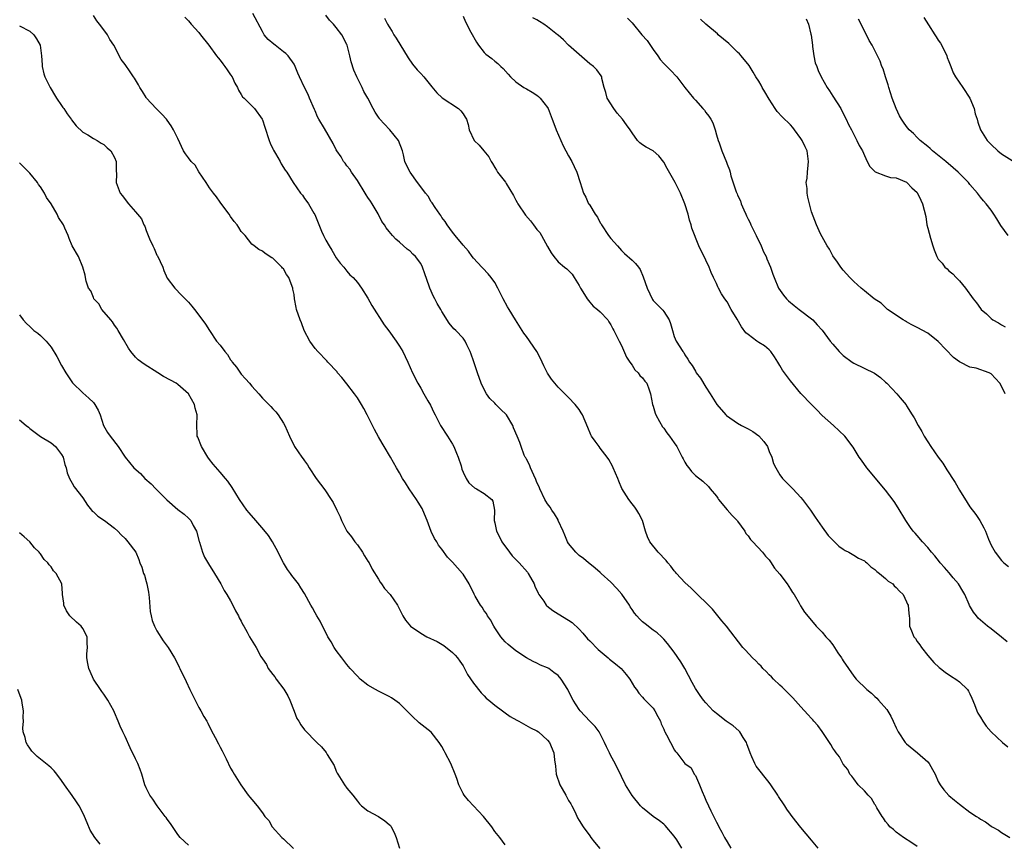
# Model space of a CAD drawing. Units: inches. Extents: x 2577000 to 2580000, y 1560000 to 1562081.
# Drawn here: x 2577453 to 2577640, y 1561786 to 1561942 of the extents above; entities that cross this region are included whole.
import ezdxf

# ---------------------------------------------------------------- set-up
doc = ezdxf.new("R2010")
doc.units = ezdxf.units.IN
doc.header["$MEASUREMENT"] = 0
doc.layers.add('LD25771560_10ft', color=122, linetype='Continuous')

msp = doc.modelspace()

# ---------------------------------------------------------------- linework, layer by layer
at = {"layer": 'LD25771560_10ft'}
for points, elevation in [([(2577578.44, 1561785), (2577577.46, 1561786.54), (2577577, 1561787.24), (2577575.26, 1561789.26), (2577575, 1561789.5), (2577574.18, 1561790.18), (2577572.98, 1561791), (2577571, 1561792.64), (2577570.64, 1561793), (2577569, 1561794.97), (2577567.79, 1561797), (2577567, 1561798.55), (2577566.8, 1561799), (2577566.2, 1561800.2), (2577565.83, 1561801), (2577565, 1561802.49), (2577564.74, 1561803), (2577564.19, 1561804.19), (2577563.77, 1561805), (2577563, 1561806.6), (2577562.76, 1561807), (2577562.02, 1561808.02), (2577561, 1561809.03), (2577559.17, 1561811), (2577559, 1561811.22), (2577557.85, 1561813), (2577557.54, 1561813.54), (2577556.83, 1561815), (2577555.61, 1561817), (2577555, 1561817.66), (2577554.22, 1561818.22), (2577553.22, 1561819), (2577553, 1561819.14), (2577551.65, 1561819.65), (2577551, 1561820.02), (2577550.3, 1561820.3), (2577549, 1561821.04), (2577547, 1561822.35), (2577545.55, 1561823.55), (2577545, 1561824.05), (2577544.55, 1561824.55), (2577544.19, 1561825), (2577543, 1561826.68), (2577542.81, 1561827), (2577542.19, 1561828.19), (2577541.63, 1561829), (2577541.42, 1561829.42), (2577541, 1561829.93), (2577540.6, 1561830.6), (2577540.32, 1561831), (2577539.32, 1561832.68), (2577539.09, 1561833.09), (2577538.16, 1561835), (2577537, 1561836.87), (2577536.9, 1561837), (2577535, 1561839.13), (2577534.08, 1561840.08), (2577533, 1561841.61), (2577532.38, 1561842.38), (2577532.02, 1561843), (2577531.61, 1561843.61), (2577530.96, 1561844.96), (2577530.23, 1561847), (2577529.42, 1561849), (2577529.28, 1561849.28), (2577528.52, 1561850.52), (2577528.21, 1561851), (2577526.79, 1561853), (2577526.14, 1561854.14), (2577525.54, 1561855), (2577525, 1561856.03), (2577524.42, 1561857), (2577523.3, 1561859), (2577522.1, 1561861), (2577521.67, 1561861.67), (2577521, 1561862.84), (2577520.23, 1561864.23), (2577519.87, 1561865), (2577518.88, 1561867), (2577518.24, 1561868.24), (2577517.8, 1561869), (2577517, 1561870.25), (2577516.47, 1561871), (2577515, 1561872.91), (2577514.08, 1561874.08), (2577513.25, 1561875), (2577513.15, 1561875.15), (2577511.41, 1561877), (2577511.23, 1561877.23), (2577509.51, 1561879), (2577509, 1561879.61), (2577507.97, 1561881), (2577506.94, 1561883), (2577506.42, 1561884.42), (2577506.15, 1561885), (2577505.49, 1561887), (2577505.38, 1561887.38), (2577505.11, 1561889), (2577505, 1561889.81), (2577504.8, 1561890.8), (2577504.78, 1561891), (2577504.67, 1561891.33), (2577504.02, 1561893), (2577503.58, 1561893.58), (2577503, 1561894.65), (2577502.81, 1561894.81), (2577502.67, 1561895), (2577501, 1561896.67), (2577500.78, 1561896.78), (2577499.55, 1561897.55), (2577499, 1561898.03), (2577498.36, 1561898.36), (2577497.45, 1561899), (2577497, 1561899.35), (2577495.77, 1561901), (2577495, 1561901.77), (2577494.52, 1561902.52), (2577494.25, 1561903), (2577493.66, 1561903.66), (2577493, 1561904.56), (2577492.74, 1561905), (2577491.13, 1561907.13), (2577491, 1561907.29), (2577490.32, 1561908.32), (2577489.75, 1561909), (2577489, 1561910), (2577488.39, 1561911), (2577487, 1561913.04), (2577486.29, 1561914.29), (2577485.52, 1561915), (2577485, 1561915.71), (2577484.47, 1561916.47), (2577484.06, 1561917), (2577483, 1561919.32), (2577482.2, 1561921), (2577481.73, 1561921.73), (2577481, 1561922.82), (2577480.86, 1561923), (2577479.94, 1561923.94), (2577478.89, 1561925), (2577477.08, 1561927), (2577477, 1561927.11), (2577476.28, 1561928.28), (2577475.79, 1561929), (2577475.53, 1561929.53), (2577474.77, 1561930.77), (2577474.6, 1561931), (2577473.98, 1561931.98), (2577473, 1561933.36), (2577472.29, 1561934.29), (2577470.87, 1561937), (2577470.1, 1561938.1), (2577469.65, 1561939), (2577469, 1561939.93), (2577468.17, 1561941), (2577467.65, 1561941.64), (2577467, 1561942.64)], 8110), ([(2577484.32, 1561942.32), (2577485, 1561941.64), (2577485.3, 1561941.3), (2577485.54, 1561941), (2577487, 1561939.4), (2577487.32, 1561939), (2577488.86, 1561937), (2577490.35, 1561935), (2577490.62, 1561934.62), (2577491, 1561934.17), (2577491.49, 1561933.49), (2577491.87, 1561933), (2577492.33, 1561932.33), (2577493, 1561931.43), (2577493.27, 1561931), (2577493.81, 1561929.81), (2577494.27, 1561929), (2577494.47, 1561928.47), (2577495, 1561927.7), (2577495.26, 1561927.26), (2577495.54, 1561927), (2577497, 1561925.54), (2577497.51, 1561925), (2577498.94, 1561923), (2577499, 1561922.87), (2577499.48, 1561921.48), (2577500.27, 1561919), (2577500.46, 1561918.46), (2577501, 1561917.39), (2577501.12, 1561917.12), (2577501.5, 1561916.5), (2577502.37, 1561915), (2577502.56, 1561914.56), (2577503.34, 1561913.34), (2577503.61, 1561913), (2577504.84, 1561911), (2577506.23, 1561909), (2577506.6, 1561908.6), (2577507, 1561908.01), (2577507.45, 1561907.45), (2577507.75, 1561907), (2577508.78, 1561905.22), (2577508.95, 1561904.95), (2577510.22, 1561901.78), (2577510.56, 1561901), (2577510.72, 1561900.72), (2577511, 1561900.11), (2577511.65, 1561899), (2577512.18, 1561898.18), (2577513, 1561896.77), (2577513.75, 1561895.75), (2577514.43, 1561895), (2577515, 1561894.23), (2577515.55, 1561893.55), (2577516.21, 1561893), (2577517, 1561892.06), (2577517.77, 1561891), (2577519, 1561889.11), (2577519.73, 1561887.73), (2577522.07, 1561884.07), (2577522.94, 1561882.94), (2577524.37, 1561881), (2577525, 1561880.04), (2577525.6, 1561879), (2577526.07, 1561878.07), (2577526.57, 1561877), (2577527.44, 1561875), (2577528.43, 1561873), (2577529, 1561872.06), (2577529.58, 1561871), (2577530.33, 1561869.67), (2577530.83, 1561868.83), (2577531.49, 1561867.49), (2577531.7, 1561867), (2577532.76, 1561865), (2577534.06, 1561863), (2577535, 1561861.5), (2577535.29, 1561861), (2577535.78, 1561859.78), (2577536.11, 1561859), (2577536.63, 1561857.37), (2577536.77, 1561856.77), (2577537, 1561856.17), (2577537.57, 1561855), (2577538.12, 1561854.12), (2577539.18, 1561853.18), (2577539.57, 1561853), (2577541, 1561852.16), (2577542.44, 1561851), (2577542.66, 1561850.66), (2577542.95, 1561848.95), (2577542.89, 1561847), (2577543, 1561846.58), (2577543.32, 1561845), (2577543.91, 1561843.91), (2577544.35, 1561843), (2577545.79, 1561841), (2577546.33, 1561840.33), (2577547.61, 1561839), (2577549.21, 1561837.21), (2577549.34, 1561837), (2577549.75, 1561836.25), (2577550.46, 1561835), (2577550.6, 1561834.6), (2577551.23, 1561833.23), (2577551.37, 1561833), (2577552.28, 1561831.72), (2577552.76, 1561831), (2577552.87, 1561830.87), (2577553.98, 1561829.98), (2577555, 1561829.33), (2577557, 1561828.15), (2577557.69, 1561827.69), (2577559, 1561826.44), (2577559.7, 1561825.7), (2577560.6, 1561824.6), (2577561, 1561824.21), (2577562.59, 1561822.59), (2577563, 1561822.26), (2577564.51, 1561821), (2577564.77, 1561820.77), (2577565.88, 1561819.88), (2577566.92, 1561819), (2577567.88, 1561817.88), (2577568.56, 1561817), (2577569.48, 1561815.48), (2577569.84, 1561815), (2577570.3, 1561814.3), (2577571, 1561813.55), (2577571.25, 1561813.25), (2577571.51, 1561813), (2577573, 1561811.47), (2577573.34, 1561811), (2577573.89, 1561809.89), (2577574.39, 1561809), (2577574.54, 1561808.54), (2577575, 1561807.52), (2577575.13, 1561807.13), (2577575.23, 1561807), (2577575.55, 1561806.45), (2577576.26, 1561805), (2577576.53, 1561804.53), (2577577, 1561803.59), (2577577.26, 1561803.26), (2577577.49, 1561803), (2577578.98, 1561801), (2577580.18, 1561800.18), (2577580.8, 1561799), (2577581, 1561798.73), (2577581.8, 1561797), (2577582.27, 1561795.73), (2577582.72, 1561794.72), (2577583, 1561794.04), (2577583.48, 1561793), (2577583.94, 1561792.06), (2577584.65, 1561790.65), (2577585, 1561789.88), (2577585.32, 1561789.32), (2577585.46, 1561789), (2577586.03, 1561788.03), (2577586.52, 1561787), (2577587, 1561786.18), (2577587.74, 1561785)], 8100), ([(2577604.26, 1561785), (2577603, 1561786.51), (2577601, 1561788.86), (2577599.35, 1561791), (2577599, 1561791.4), (2577598.34, 1561792.34), (2577597.95, 1561793), (2577597.54, 1561793.54), (2577597, 1561794.35), (2577596.76, 1561794.76), (2577596.64, 1561795), (2577595.31, 1561797), (2577595, 1561797.38), (2577592.53, 1561800.53), (2577592.29, 1561801), (2577591.72, 1561802.28), (2577591.37, 1561803), (2577590.76, 1561804.76), (2577590.67, 1561805), (2577590.04, 1561805.96), (2577589.42, 1561807), (2577589.22, 1561807.22), (2577588.13, 1561808.13), (2577586.85, 1561809), (2577585, 1561810.46), (2577584.71, 1561810.71), (2577584.36, 1561811), (2577583, 1561812.49), (2577582.56, 1561813), (2577581.91, 1561813.91), (2577581, 1561815.21), (2577580.37, 1561816.37), (2577579.02, 1561819), (2577578.27, 1561820.27), (2577577, 1561822.11), (2577575.72, 1561823.72), (2577575, 1561824.58), (2577574.57, 1561825), (2577573.74, 1561825.74), (2577573, 1561826.28), (2577571.47, 1561827.47), (2577571, 1561827.83), (2577570.41, 1561828.41), (2577569.89, 1561829), (2577569.5, 1561829.5), (2577569, 1561830.17), (2577568.68, 1561830.68), (2577568.5, 1561831), (2577567.1, 1561833.1), (2577566.15, 1561834.15), (2577565, 1561835.34), (2577563.17, 1561837), (2577563, 1561837.18), (2577562, 1561838), (2577561, 1561838.84), (2577560.79, 1561839), (2577559.8, 1561839.8), (2577559, 1561840.4), (2577558.69, 1561840.69), (2577558.35, 1561841), (2577557, 1561842.66), (2577556.8, 1561843), (2577556.26, 1561844.26), (2577555.99, 1561845), (2577555.05, 1561847.05), (2577555, 1561847.12), (2577554.31, 1561848.31), (2577553.84, 1561849), (2577553.52, 1561849.52), (2577553, 1561850.16), (2577552.66, 1561850.66), (2577552.47, 1561851), (2577551.53, 1561853), (2577551.4, 1561853.4), (2577551, 1561854.21), (2577550.8, 1561854.8), (2577550.38, 1561855.62), (2577549.78, 1561857), (2577549.59, 1561857.59), (2577549, 1561858.63), (2577548.89, 1561858.89), (2577548.8, 1561859), (2577548.6, 1561859.4), (2577547.99, 1561861), (2577547.77, 1561861.77), (2577547.28, 1561863), (2577546.59, 1561864.59), (2577546.44, 1561865), (2577545.21, 1561867), (2577544.12, 1561868.12), (2577543.23, 1561869), (2577543, 1561869.21), (2577542.11, 1561870.11), (2577541.47, 1561871), (2577541, 1561871.85), (2577540.43, 1561873), (2577539.72, 1561875), (2577539, 1561877.26), (2577538.54, 1561878.54), (2577538.34, 1561879), (2577537.7, 1561880.3), (2577537.38, 1561881), (2577537, 1561881.53), (2577535.63, 1561883), (2577535.29, 1561883.29), (2577534.37, 1561884.37), (2577533, 1561886.62), (2577532.81, 1561887), (2577532.12, 1561888.12), (2577531.68, 1561889), (2577531.42, 1561889.42), (2577530.72, 1561891), (2577530.6, 1561891.4), (2577529.75, 1561893.75), (2577529.35, 1561895), (2577529, 1561895.68), (2577527.99, 1561897), (2577527.48, 1561897.48), (2577527, 1561898.03), (2577526.42, 1561898.42), (2577525, 1561899.72), (2577524.29, 1561900.29), (2577523.63, 1561901), (2577523, 1561901.73), (2577522.45, 1561902.45), (2577522.13, 1561903), (2577521.63, 1561903.63), (2577520.91, 1561905.09), (2577519.81, 1561907), (2577519.47, 1561907.47), (2577519, 1561908.19), (2577518.67, 1561908.67), (2577518.49, 1561909), (2577517, 1561911.4), (2577515.86, 1561913), (2577515.56, 1561913.56), (2577515, 1561914.19), (2577514.67, 1561914.67), (2577514.38, 1561915), (2577513.9, 1561915.9), (2577513.1, 1561917), (2577513, 1561917.18), (2577512.4, 1561918.4), (2577510.76, 1561921.24), (2577509.7, 1561923), (2577509.46, 1561923.46), (2577509, 1561924.56), (2577508.85, 1561924.85), (2577507.91, 1561927), (2577507.65, 1561927.65), (2577507, 1561929.01), (2577506.02, 1561931), (2577505.71, 1561931.71), (2577505.24, 1561933), (2577505, 1561933.4), (2577503.9, 1561935), (2577503.42, 1561935.42), (2577503, 1561935.74), (2577501.43, 1561937), (2577501.18, 1561937.18), (2577500.08, 1561938.08), (2577499.37, 1561939), (2577499, 1561939.58), (2577497.21, 1561943)], 8090), ([(2577623, 1561785.27), (2577622, 1561786), (2577620.4, 1561787), (2577619, 1561788.02), (2577618.49, 1561788.49), (2577617.85, 1561789), (2577617.48, 1561789.48), (2577617, 1561790.03), (2577616.63, 1561790.63), (2577616.36, 1561791), (2577615.36, 1561792.64), (2577615.11, 1561793.11), (2577615, 1561793.23), (2577614.36, 1561794.36), (2577613.7, 1561795), (2577613, 1561795.81), (2577611.84, 1561797), (2577611, 1561798.1), (2577610.64, 1561798.64), (2577610.24, 1561799), (2577609.86, 1561799.86), (2577609, 1561800.89), (2577608.92, 1561801), (2577608.27, 1561802.27), (2577607.69, 1561803), (2577607.41, 1561803.41), (2577607, 1561803.9), (2577606.63, 1561804.63), (2577606.42, 1561805), (2577605.04, 1561807.04), (2577604.21, 1561808.21), (2577603.46, 1561809), (2577603.26, 1561809.26), (2577603, 1561809.51), (2577602.31, 1561810.31), (2577601, 1561811.74), (2577599.47, 1561813.47), (2577597.46, 1561815.46), (2577597, 1561815.86), (2577595.78, 1561817), (2577595.4, 1561817.4), (2577595, 1561817.77), (2577594.41, 1561818.41), (2577593.8, 1561819), (2577593.43, 1561819.43), (2577593, 1561819.83), (2577592.44, 1561820.44), (2577591.82, 1561821), (2577590.49, 1561822.49), (2577590, 1561823), (2577586.9, 1561827), (2577586.04, 1561828.04), (2577585.28, 1561829), (2577584.22, 1561830.22), (2577583.51, 1561831), (2577581.22, 1561833.22), (2577581, 1561833.38), (2577580.2, 1561834.2), (2577579, 1561835.29), (2577577.43, 1561837), (2577577.25, 1561837.25), (2577577, 1561837.52), (2577576.36, 1561838.36), (2577575.76, 1561839), (2577575.47, 1561839.47), (2577573.95, 1561841), (2577572.35, 1561843), (2577571.92, 1561843.92), (2577571.57, 1561845), (2577570.97, 1561847), (2577570.32, 1561848.32), (2577569.92, 1561849), (2577569.53, 1561849.53), (2577569, 1561850.2), (2577568.39, 1561851), (2577567.09, 1561853.09), (2577566.49, 1561854.49), (2577566.32, 1561855), (2577565.46, 1561857), (2577565.31, 1561857.31), (2577564.59, 1561858.59), (2577564.31, 1561859), (2577563, 1561860.72), (2577562.76, 1561861), (2577562.01, 1561862.01), (2577561.34, 1561863), (2577561.22, 1561863.22), (2577560.61, 1561864.61), (2577559.63, 1561867), (2577559.4, 1561867.4), (2577559, 1561868.01), (2577558.23, 1561869), (2577557, 1561870.28), (2577556.26, 1561871), (2577555, 1561872.29), (2577554.37, 1561873), (2577553.78, 1561873.78), (2577553, 1561874.89), (2577552.3, 1561876.3), (2577551.69, 1561877.69), (2577550.99, 1561878.99), (2577549, 1561881.88), (2577548.52, 1561882.52), (2577546.92, 1561885), (2577545.71, 1561887), (2577545.45, 1561887.45), (2577544.61, 1561889), (2577543.61, 1561891), (2577543, 1561892.08), (2577542.35, 1561893), (2577541.75, 1561893.75), (2577540.78, 1561894.78), (2577540.55, 1561895), (2577539, 1561896.7), (2577538.75, 1561897), (2577538.01, 1561898.01), (2577537, 1561899.16), (2577535.53, 1561901), (2577535, 1561901.63), (2577533.98, 1561903), (2577533.63, 1561903.63), (2577533, 1561904.37), (2577532.77, 1561904.77), (2577532.58, 1561905), (2577531.72, 1561906.28), (2577531.18, 1561907.18), (2577531, 1561907.38), (2577530.4, 1561908.4), (2577529.9, 1561909), (2577529, 1561910.17), (2577528.4, 1561911), (2577526.98, 1561913), (2577526.31, 1561914.31), (2577526.01, 1561915), (2577525.76, 1561916.24), (2577525.56, 1561917), (2577524.78, 1561919), (2577523.16, 1561921), (2577522.1, 1561922.1), (2577521.28, 1561923), (2577521.16, 1561923.16), (2577521, 1561923.42), (2577520.34, 1561924.34), (2577519.96, 1561925), (2577518.98, 1561927), (2577518.22, 1561928.22), (2577517.88, 1561929), (2577516.87, 1561931), (2577516.3, 1561932.3), (2577515.84, 1561933.84), (2577515.57, 1561935), (2577515.06, 1561937), (2577515, 1561937.15), (2577514.07, 1561939), (2577513, 1561940.39), (2577512.48, 1561941), (2577511.74, 1561941.74), (2577511, 1561942.71)], 8080), ([(2577522.16, 1561942.16), (2577522.7, 1561941), (2577523, 1561940.47), (2577523.58, 1561939.58), (2577523.93, 1561939), (2577524.35, 1561938.35), (2577526.6, 1561934.6), (2577527.43, 1561933.43), (2577528.35, 1561932.35), (2577529, 1561931.63), (2577529.6, 1561931), (2577531.11, 1561929.11), (2577532.02, 1561928.02), (2577533.07, 1561927.07), (2577536.14, 1561925), (2577536.57, 1561924.57), (2577537, 1561924.03), (2577537.41, 1561923.41), (2577537.66, 1561923), (2577537.97, 1561921.97), (2577538.17, 1561921), (2577539.1, 1561919), (2577540.07, 1561918.07), (2577540.92, 1561917), (2577541.88, 1561915.88), (2577542.32, 1561915), (2577542.6, 1561914.6), (2577543, 1561913.89), (2577543.37, 1561913.37), (2577543.55, 1561913), (2577545.05, 1561911.05), (2577545.15, 1561910.85), (2577546.55, 1561908.55), (2577547, 1561907.67), (2577547.26, 1561907.26), (2577547.37, 1561907), (2577548.82, 1561904.82), (2577549.78, 1561903.78), (2577550.37, 1561903), (2577551, 1561902.1), (2577551.52, 1561901.52), (2577551.89, 1561901), (2577553, 1561898.92), (2577553.71, 1561897.71), (2577554.22, 1561897), (2577555, 1561895.99), (2577556.22, 1561895), (2577556.67, 1561894.67), (2577557, 1561894.37), (2577557.65, 1561893.65), (2577558.08, 1561893), (2577559, 1561891.51), (2577559.24, 1561891), (2577559.7, 1561890.3), (2577560.48, 1561889), (2577561, 1561888.37), (2577561.64, 1561887.63), (2577562.49, 1561887), (2577563, 1561886.52), (2577564.42, 1561885), (2577564.64, 1561884.64), (2577565, 1561884.08), (2577565.34, 1561883.34), (2577565.55, 1561883), (2577566.15, 1561881.85), (2577566.55, 1561881), (2577567, 1561880.17), (2577567.96, 1561877.96), (2577568.61, 1561877), (2577569, 1561876.46), (2577569.55, 1561875.55), (2577570.17, 1561875), (2577570.5, 1561874.5), (2577571, 1561874.04), (2577571.42, 1561873.42), (2577571.78, 1561873), (2577572.23, 1561871.77), (2577572.53, 1561871), (2577572.89, 1561869), (2577573, 1561868.67), (2577573.36, 1561867.36), (2577573.5, 1561867), (2577574.22, 1561865.78), (2577574.77, 1561864.77), (2577575, 1561864.48), (2577575.62, 1561863.62), (2577576.12, 1561863), (2577577, 1561861.71), (2577577.46, 1561861), (2577578.53, 1561859), (2577578.67, 1561858.67), (2577579, 1561858.09), (2577579.41, 1561857.41), (2577579.78, 1561857), (2577580.29, 1561856.29), (2577581, 1561855.54), (2577582.44, 1561854.44), (2577583.47, 1561853.47), (2577583.81, 1561853), (2577585, 1561851.6), (2577585.23, 1561851.23), (2577585.41, 1561851), (2577587.04, 1561849.04), (2577587.96, 1561847.96), (2577588.92, 1561847), (2577589, 1561846.9), (2577590.34, 1561845), (2577590.58, 1561844.58), (2577591, 1561844.11), (2577591.42, 1561843.42), (2577591.86, 1561843), (2577593.72, 1561841), (2577594.29, 1561840.29), (2577595, 1561839.59), (2577595.22, 1561839.22), (2577596.01, 1561838.01), (2577597, 1561836.88), (2577598.38, 1561835), (2577599, 1561834.03), (2577599.38, 1561833.38), (2577599.68, 1561833), (2577600.66, 1561831.34), (2577600.89, 1561830.89), (2577601.67, 1561829.67), (2577603, 1561828.08), (2577603.87, 1561827), (2577605, 1561825.86), (2577605.72, 1561825), (2577606.33, 1561824.33), (2577607, 1561823.5), (2577607.36, 1561823), (2577607.99, 1561821.99), (2577608.66, 1561821), (2577608.78, 1561820.78), (2577609, 1561820.43), (2577609.97, 1561819), (2577611, 1561817.56), (2577611.46, 1561817), (2577613.44, 1561815), (2577614.33, 1561814.33), (2577615, 1561813.68), (2577615.37, 1561813.37), (2577615.68, 1561813), (2577617.23, 1561811.23), (2577618, 1561810), (2577618.48, 1561809), (2577619, 1561807.78), (2577619.4, 1561807), (2577620.73, 1561805), (2577621, 1561804.73), (2577623.04, 1561803.04), (2577625, 1561801.3), (2577625.28, 1561801), (2577625.89, 1561799.89), (2577626.42, 1561799), (2577627, 1561797.63), (2577627.35, 1561797), (2577628.02, 1561796.02), (2577628.97, 1561794.97), (2577630.08, 1561794.08), (2577631, 1561793.28), (2577633, 1561791.82), (2577634.22, 1561791), (2577634.7, 1561790.7), (2577635, 1561790.46), (2577635.94, 1561789.94), (2577637, 1561789.13), (2577637.21, 1561789), (2577638.38, 1561788.38), (2577639, 1561787.95), (2577640.54, 1561787)], 8070), ([(2577537, 1561942.51), (2577537.45, 1561941.45), (2577538.5, 1561939.5), (2577539.57, 1561937.57), (2577539.96, 1561937), (2577541, 1561935.64), (2577541.33, 1561935.33), (2577542.48, 1561934.48), (2577543, 1561934.01), (2577543.57, 1561933.57), (2577544.17, 1561933), (2577544.63, 1561932.63), (2577545.52, 1561931.52), (2577545.98, 1561931), (2577547, 1561930.06), (2577548.53, 1561929), (2577549, 1561928.73), (2577550.12, 1561928.12), (2577551, 1561927.55), (2577551.3, 1561927.3), (2577551.62, 1561927), (2577553, 1561925.2), (2577553.11, 1561925), (2577553.88, 1561923), (2577554.17, 1561922.17), (2577554.62, 1561921), (2577555.5, 1561919), (2577555.99, 1561917.99), (2577557, 1561916.04), (2577557.61, 1561915), (2577558.02, 1561914.02), (2577558.55, 1561913), (2577559.21, 1561911), (2577559.84, 1561909), (2577560.27, 1561908.27), (2577560.78, 1561907), (2577560.89, 1561906.89), (2577561, 1561906.7), (2577562.04, 1561905), (2577562.46, 1561904.46), (2577563, 1561903.39), (2577563.16, 1561903.17), (2577563.24, 1561903), (2577564.56, 1561901), (2577565, 1561900.41), (2577566.23, 1561899), (2577567, 1561898.15), (2577567.59, 1561897.59), (2577569, 1561896.32), (2577569.68, 1561895.68), (2577570.2, 1561895), (2577570.54, 1561894.54), (2577571.14, 1561893.14), (2577571.85, 1561891), (2577572.87, 1561888.87), (2577573, 1561888.7), (2577574.84, 1561886.84), (2577575, 1561886.61), (2577576.06, 1561885), (2577576.3, 1561884.3), (2577576.69, 1561883), (2577577, 1561881.88), (2577577.37, 1561881), (2577578.62, 1561879), (2577578.81, 1561878.81), (2577579, 1561878.41), (2577579.59, 1561877.59), (2577579.88, 1561877), (2577580.39, 1561876.39), (2577581, 1561875.27), (2577581.18, 1561875), (2577581.97, 1561873.97), (2577583, 1561872.25), (2577583.78, 1561871), (2577585.07, 1561869), (2577586.77, 1561867), (2577586.89, 1561866.89), (2577589, 1561865.47), (2577589.74, 1561865), (2577591, 1561864.37), (2577591.87, 1561863.87), (2577593.02, 1561863.02), (2577593.99, 1561861.99), (2577594.63, 1561861), (2577595, 1561860.1), (2577595.5, 1561859), (2577595.82, 1561857.82), (2577596.23, 1561857), (2577597, 1561855.66), (2577597.52, 1561855), (2577598.24, 1561854.24), (2577599.48, 1561853), (2577601, 1561851.36), (2577601.3, 1561851), (2577602.79, 1561849), (2577603.66, 1561847.66), (2577604.14, 1561847), (2577605, 1561845.77), (2577606.16, 1561844.16), (2577607, 1561843.31), (2577607.14, 1561843.14), (2577607.32, 1561843), (2577608.16, 1561842.16), (2577609, 1561841.61), (2577609.35, 1561841.35), (2577610.09, 1561841), (2577611, 1561840.48), (2577611.91, 1561839.91), (2577613, 1561839.39), (2577613.19, 1561839.19), (2577613.45, 1561839), (2577614.22, 1561838.22), (2577615, 1561837.77), (2577615.35, 1561837.35), (2577615.86, 1561837), (2577617, 1561836.04), (2577617.53, 1561835.53), (2577618.38, 1561835), (2577618.65, 1561834.65), (2577619, 1561834.36), (2577619.63, 1561833.63), (2577620.34, 1561833), (2577621, 1561831.65), (2577621.19, 1561831.19), (2577621.29, 1561831), (2577621.4, 1561829.4), (2577621.47, 1561829), (2577621.53, 1561828.47), (2577621.57, 1561827), (2577621.9, 1561826.1), (2577622.34, 1561825), (2577622.66, 1561824.66), (2577623, 1561824.11), (2577623.5, 1561823.5), (2577623.79, 1561823), (2577625, 1561821.45), (2577626.14, 1561820.14), (2577627.16, 1561819.16), (2577627.41, 1561819), (2577628.29, 1561818.29), (2577629.49, 1561817.49), (2577630.32, 1561817), (2577631, 1561816.47), (2577632.5, 1561815), (2577632.7, 1561814.7), (2577633, 1561814.17), (2577633.36, 1561813.36), (2577633.85, 1561812.15), (2577634.28, 1561811), (2577634.51, 1561810.51), (2577635, 1561809.76), (2577635.43, 1561809), (2577636.05, 1561808.05), (2577637.01, 1561807.01), (2577639.13, 1561805), (2577640.16, 1561804.16)], 8060), ([(2577640.05, 1561824.05), (2577638.95, 1561824.95), (2577637, 1561826.49), (2577636.3, 1561827), (2577634.54, 1561828.54), (2577634.21, 1561829), (2577633.66, 1561829.66), (2577632.94, 1561830.94), (2577632.86, 1561831.14), (2577632, 1561833), (2577631.65, 1561833.65), (2577630.82, 1561835), (2577629.81, 1561836.19), (2577629.08, 1561837.08), (2577628.15, 1561838.15), (2577627.34, 1561839), (2577627.21, 1561839.21), (2577626.33, 1561840.33), (2577625.73, 1561841), (2577625, 1561841.93), (2577624, 1561843), (2577623, 1561844.18), (2577622.59, 1561844.59), (2577622.24, 1561845), (2577621.71, 1561845.71), (2577620.86, 1561847), (2577619.41, 1561849.41), (2577618.62, 1561850.62), (2577617, 1561852.77), (2577613.44, 1561857), (2577612.44, 1561858.44), (2577612.02, 1561859), (2577610.9, 1561860.9), (2577609.33, 1561863), (2577607.15, 1561865), (2577605, 1561866.93), (2577604, 1561868), (2577603, 1561869), (2577601, 1561871.06), (2577599, 1561873.44), (2577597.51, 1561875.51), (2577597, 1561876.39), (2577596.61, 1561877), (2577596.01, 1561878.01), (2577595.3, 1561879), (2577595, 1561879.34), (2577594.09, 1561880.09), (2577593, 1561880.75), (2577592.63, 1561881), (2577591, 1561882.22), (2577590.58, 1561882.58), (2577589.72, 1561883.72), (2577588.89, 1561885.11), (2577587.79, 1561887), (2577587, 1561888.41), (2577586.56, 1561889), (2577585.93, 1561889.93), (2577585.39, 1561891), (2577585.24, 1561891.24), (2577585, 1561891.9), (2577584.46, 1561893), (2577583.99, 1561894), (2577583.6, 1561895), (2577583, 1561896.32), (2577582.66, 1561897), (2577582.07, 1561898.07), (2577581.67, 1561899), (2577580.35, 1561902.35), (2577580.21, 1561903), (2577579.91, 1561903.91), (2577579.62, 1561905), (2577578.99, 1561907), (2577578.2, 1561909), (2577577.2, 1561911), (2577575.65, 1561913.65), (2577575, 1561914.89), (2577574.05, 1561916.05), (2577573, 1561916.99), (2577571.68, 1561917.68), (2577571, 1561918.17), (2577570.5, 1561918.5), (2577570.05, 1561919), (2577569, 1561920.43), (2577568.65, 1561921), (2577567.95, 1561921.95), (2577567.23, 1561923), (2577566.16, 1561924.16), (2577565.56, 1561925), (2577564.32, 1561927), (2577564.04, 1561928.04), (2577563.73, 1561929), (2577563.31, 1561930.69), (2577563.27, 1561931), (2577563.19, 1561931.19), (2577562.33, 1561932.33), (2577561.7, 1561933), (2577561, 1561933.51), (2577559, 1561935.23), (2577557, 1561937.05), (2577556.02, 1561938.02), (2577555, 1561938.91), (2577554.92, 1561939), (2577553, 1561940.49), (2577552.29, 1561941), (2577551.51, 1561941.51), (2577551, 1561941.8), (2577550.21, 1561942.21)], 8050), ([(2577568.16, 1561942.16), (2577569, 1561941.22), (2577570.89, 1561939), (2577571.89, 1561937.89), (2577573, 1561936.19), (2577573.88, 1561935), (2577574.31, 1561934.31), (2577575, 1561933.54), (2577575.27, 1561933.27), (2577575.6, 1561933), (2577576.26, 1561932.26), (2577577.48, 1561931), (2577579, 1561929), (2577580.64, 1561927), (2577581, 1561926.63), (2577582.4, 1561925), (2577582.7, 1561924.7), (2577583, 1561924.29), (2577583.58, 1561923.58), (2577583.9, 1561923), (2577584.31, 1561922.31), (2577584.76, 1561921), (2577585, 1561920.06), (2577585.31, 1561919), (2577585.5, 1561918.5), (2577586.02, 1561917), (2577586.89, 1561914.89), (2577587, 1561914.51), (2577587.44, 1561913.44), (2577587.56, 1561913), (2577587.74, 1561912.26), (2577588.73, 1561909.27), (2577588.89, 1561908.89), (2577589, 1561908.6), (2577589.55, 1561907.55), (2577589.7, 1561907), (2577590.18, 1561905.82), (2577590.56, 1561905), (2577590.71, 1561904.71), (2577591, 1561904.08), (2577591.37, 1561903.37), (2577591.52, 1561903), (2577592.01, 1561901.99), (2577592.52, 1561901), (2577593.46, 1561899), (2577593.92, 1561897.92), (2577594.38, 1561897), (2577594.55, 1561896.55), (2577595, 1561895.55), (2577595.22, 1561895), (2577595.68, 1561893.68), (2577595.9, 1561893), (2577596.77, 1561891), (2577597.68, 1561889.68), (2577598.28, 1561889), (2577598.63, 1561888.63), (2577599.72, 1561887.72), (2577600.68, 1561887), (2577603.22, 1561885), (2577604.06, 1561884.06), (2577605, 1561883.06), (2577606.52, 1561881), (2577607, 1561880.4), (2577608.24, 1561879), (2577608.61, 1561878.61), (2577609, 1561878.28), (2577610.69, 1561877), (2577611, 1561876.81), (2577614.9, 1561874.9), (2577616.08, 1561874.08), (2577617, 1561873.22), (2577617.26, 1561873), (2577619.15, 1561871), (2577619.78, 1561870.22), (2577620.89, 1561868.89), (2577621, 1561868.73), (2577622.04, 1561867), (2577622.43, 1561866.43), (2577623.2, 1561865), (2577623.86, 1561863.86), (2577624.33, 1561863), (2577625, 1561861.92), (2577625.59, 1561861), (2577626.98, 1561859), (2577627.85, 1561857.85), (2577628.64, 1561856.64), (2577629, 1561856.05), (2577629.7, 1561855), (2577630.19, 1561854.19), (2577631, 1561852.74), (2577632.45, 1561850.45), (2577633, 1561849.63), (2577634.13, 1561848.13), (2577634.88, 1561847), (2577635.64, 1561845.64), (2577635.93, 1561845), (2577636.5, 1561843.5), (2577637, 1561842.36), (2577637.74, 1561841), (2577639, 1561839.43), (2577639.44, 1561839), (2577640.31, 1561838.31)], 8040), ([(2577639.68, 1561871), (2577639, 1561872.48), (2577638.67, 1561873), (2577637, 1561874.82), (2577636.61, 1561875), (2577634.16, 1561875.84), (2577633, 1561876.08), (2577631.14, 1561877), (2577631.04, 1561877.04), (2577629.86, 1561877.86), (2577627, 1561880.93), (2577625, 1561882.46), (2577623, 1561883.57), (2577621.86, 1561884.14), (2577621, 1561884.63), (2577620.78, 1561884.78), (2577620.32, 1561885), (2577617.39, 1561887), (2577617.19, 1561887.19), (2577617, 1561887.35), (2577616.17, 1561888.17), (2577614.87, 1561889), (2577613, 1561890.49), (2577612.41, 1561891), (2577611, 1561892.28), (2577610.27, 1561893), (2577609, 1561894.4), (2577608.53, 1561895), (2577607.91, 1561895.91), (2577607, 1561897.14), (2577606.37, 1561898.37), (2577605.97, 1561899), (2577605, 1561900.71), (2577604.7, 1561901.3), (2577603.95, 1561903), (2577603, 1561905.49), (2577602.27, 1561908.27), (2577602.15, 1561909), (2577602.14, 1561909.86), (2577602.01, 1561911), (2577602.17, 1561911.83), (2577602.23, 1561913), (2577602.33, 1561914.33), (2577602.43, 1561915), (2577602.14, 1561917), (2577601.8, 1561917.8), (2577601.2, 1561919), (2577601, 1561919.32), (2577599.74, 1561921), (2577599.44, 1561921.44), (2577599, 1561921.91), (2577597.44, 1561923.44), (2577596.46, 1561924.46), (2577596.14, 1561925), (2577595, 1561926.79), (2577594.18, 1561928.18), (2577593.67, 1561929), (2577593.44, 1561929.44), (2577593, 1561930.18), (2577592.45, 1561931), (2577591.92, 1561931.92), (2577591.16, 1561933.16), (2577589.7, 1561935), (2577589.37, 1561935.37), (2577589, 1561935.7), (2577587.36, 1561937.36), (2577585.32, 1561939), (2577585.17, 1561939.17), (2577582.99, 1561941), (2577581.96, 1561941.96)], 8030), ([(2577601.99, 1561941.99), (2577602.45, 1561941), (2577602.88, 1561939.12), (2577602.93, 1561938.93), (2577603.17, 1561937), (2577603.21, 1561936.79), (2577603.45, 1561935), (2577603.7, 1561933.7), (2577603.98, 1561933), (2577604.24, 1561932.24), (2577604.85, 1561931), (2577605.96, 1561929), (2577606.37, 1561928.37), (2577607, 1561927.35), (2577608.52, 1561925), (2577608.69, 1561924.69), (2577609.58, 1561923), (2577610.02, 1561922.02), (2577610.57, 1561921), (2577611.6, 1561919), (2577612.02, 1561918.02), (2577612.62, 1561917), (2577613, 1561916.11), (2577613.55, 1561915), (2577614.04, 1561914.04), (2577615.04, 1561913.04), (2577617, 1561912.29), (2577617.96, 1561911.96), (2577619, 1561911.88), (2577621, 1561911.06), (2577621.07, 1561911), (2577622.02, 1561910.02), (2577623, 1561909.11), (2577623.09, 1561909), (2577623.68, 1561907.68), (2577624.03, 1561907), (2577624.61, 1561904.61), (2577624.86, 1561903), (2577625, 1561902.38), (2577625.53, 1561900.47), (2577625.98, 1561899), (2577626.24, 1561898.24), (2577626.7, 1561897), (2577627, 1561896.5), (2577627.75, 1561895.75), (2577628.27, 1561895), (2577628.67, 1561894.67), (2577629, 1561894.31), (2577629.74, 1561893.74), (2577630.39, 1561893), (2577631, 1561892.37), (2577632.16, 1561891), (2577633.58, 1561889), (2577634.24, 1561888.24), (2577635, 1561887.13), (2577635.11, 1561887), (2577636.13, 1561886.13), (2577637, 1561885.27), (2577637.35, 1561885), (2577638.42, 1561884.42), (2577639, 1561884.05), (2577639.67, 1561883.67)], 8020), ([(2577640.24, 1561901), (2577638.86, 1561902.86), (2577638.11, 1561904.11), (2577637.49, 1561905), (2577637, 1561905.77), (2577636.06, 1561907), (2577635.57, 1561907.57), (2577635, 1561908.21), (2577634.4, 1561909), (2577633, 1561910.66), (2577632.73, 1561911), (2577630.78, 1561913), (2577629.81, 1561913.81), (2577628.45, 1561915), (2577625.92, 1561917), (2577625.44, 1561917.44), (2577625, 1561917.81), (2577623.54, 1561919), (2577623, 1561919.57), (2577622.28, 1561920.28), (2577621.5, 1561921), (2577621, 1561921.65), (2577620.43, 1561922.43), (2577620.04, 1561923), (2577619.67, 1561923.67), (2577619, 1561925.03), (2577618.26, 1561927), (2577617.98, 1561927.98), (2577617.61, 1561929), (2577617.52, 1561929.52), (2577616.98, 1561931), (2577616.55, 1561932.55), (2577616.33, 1561933), (2577615.99, 1561933.99), (2577615.51, 1561935), (2577614.49, 1561937), (2577613.92, 1561937.91), (2577613.38, 1561939), (2577613, 1561939.68), (2577612.42, 1561941), (2577611.92, 1561941.92)], 8010), ([(2577624.28, 1561942.28), (2577625.15, 1561940.85), (2577626.33, 1561939), (2577626.61, 1561938.61), (2577627, 1561937.95), (2577627.39, 1561937.39), (2577628.1, 1561936.1), (2577628.62, 1561935), (2577628.71, 1561934.71), (2577629, 1561933.9), (2577629.36, 1561933), (2577629.8, 1561931.8), (2577630.24, 1561931), (2577631.64, 1561929), (2577632.98, 1561927), (2577633.81, 1561925), (2577634, 1561924), (2577634.33, 1561923), (2577634.47, 1561922.47), (2577634.97, 1561921), (2577636.25, 1561919), (2577637, 1561918.22), (2577638.25, 1561917), (2577639, 1561916.47), (2577641, 1561915.17)], 8000), ([(2577453, 1561940.69), (2577455, 1561939.68), (2577455.71, 1561939), (2577456.21, 1561938.21), (2577456.92, 1561937), (2577457, 1561936.54), (2577457.21, 1561935), (2577457.29, 1561933.29), (2577457.33, 1561933), (2577457.62, 1561931.62), (2577457.82, 1561931), (2577458.8, 1561929), (2577459, 1561928.7), (2577459.63, 1561927.63), (2577460.02, 1561927), (2577461, 1561925.59), (2577461.23, 1561925.23), (2577461.41, 1561925), (2577462.03, 1561924.03), (2577462.83, 1561923), (2577462.89, 1561922.89), (2577463.72, 1561921.72), (2577465, 1561920.56), (2577465.96, 1561920.04), (2577467, 1561919.38), (2577467.7, 1561919), (2577468.48, 1561918.48), (2577469, 1561918.21), (2577469.61, 1561917.61), (2577470.33, 1561917), (2577471, 1561915.76), (2577471.3, 1561915), (2577471.32, 1561913.32), (2577471.39, 1561912.61), (2577471.33, 1561911), (2577471.51, 1561910.49), (2577472.06, 1561909), (2577472.51, 1561908.52), (2577473, 1561907.81), (2577473.63, 1561907), (2577475, 1561905.46), (2577475.37, 1561905), (2577476.11, 1561904.11), (2577476.58, 1561903), (2577476.72, 1561902.72), (2577477, 1561901.93), (2577477.39, 1561901), (2577477.62, 1561900.38), (2577478.24, 1561899), (2577478.5, 1561898.5), (2577479, 1561897.29), (2577479.12, 1561897.12), (2577480.15, 1561895), (2577480.33, 1561894.33), (2577481, 1561892.9), (2577482.42, 1561891), (2577483.71, 1561889.71), (2577484.37, 1561889), (2577484.69, 1561888.69), (2577485, 1561888.36), (2577485.63, 1561887.63), (2577486.14, 1561887), (2577487, 1561885.88), (2577488.22, 1561884.22), (2577488.99, 1561883), (2577490.35, 1561881), (2577491, 1561880.21), (2577491.87, 1561879), (2577492.43, 1561878.43), (2577493, 1561877.44), (2577493.2, 1561877.2), (2577493.31, 1561877), (2577494.08, 1561876.08), (2577495, 1561874.72), (2577495.82, 1561873.82), (2577496.54, 1561873), (2577497, 1561872.44), (2577498.31, 1561871), (2577499, 1561870.2), (2577500.23, 1561869), (2577500.61, 1561868.61), (2577501, 1561868.15), (2577501.58, 1561867.58), (2577502, 1561867), (2577503, 1561865.42), (2577503.24, 1561865), (2577504.16, 1561863), (2577504.42, 1561862.42), (2577505, 1561861.2), (2577505.12, 1561861), (2577506.48, 1561859), (2577506.72, 1561858.72), (2577507, 1561858.29), (2577507.56, 1561857.56), (2577507.86, 1561857), (2577509.21, 1561855), (2577510.82, 1561852.82), (2577512.06, 1561851), (2577512.42, 1561850.42), (2577513.11, 1561849), (2577513.71, 1561847.71), (2577514, 1561847), (2577515.02, 1561845), (2577515.91, 1561843.91), (2577516.54, 1561843), (2577517, 1561842.4), (2577517.96, 1561841), (2577518.35, 1561840.35), (2577519, 1561839.35), (2577519.2, 1561839), (2577519.82, 1561837.82), (2577521, 1561835.93), (2577521.34, 1561835.34), (2577521.59, 1561835), (2577522.16, 1561834.17), (2577523.18, 1561833), (2577524.58, 1561831), (2577524.74, 1561830.74), (2577525.59, 1561829), (2577526.14, 1561828.14), (2577527.05, 1561827), (2577529, 1561825.66), (2577530.16, 1561825), (2577532.08, 1561824.08), (2577533.34, 1561823.34), (2577535, 1561822.01), (2577535.5, 1561821.5), (2577535.93, 1561821), (2577536.37, 1561820.37), (2577537, 1561819.5), (2577537.31, 1561819), (2577537.87, 1561817.87), (2577539, 1561816.24), (2577540.41, 1561814.41), (2577541, 1561813.84), (2577541.41, 1561813.41), (2577541.91, 1561813), (2577543, 1561812.05), (2577544.46, 1561811), (2577544.76, 1561810.76), (2577545, 1561810.59), (2577545.92, 1561809.92), (2577547.19, 1561809.19), (2577547.6, 1561809), (2577549.79, 1561807.79), (2577551, 1561807.19), (2577551.29, 1561807), (2577553, 1561805.45), (2577553.35, 1561805), (2577554.19, 1561803), (2577554.3, 1561801.7), (2577554.53, 1561800.53), (2577554.64, 1561799), (2577555.35, 1561797), (2577555.78, 1561796.22), (2577556.5, 1561795), (2577557, 1561794.03), (2577557.4, 1561793.4), (2577557.63, 1561793), (2577558.23, 1561791.77), (2577558.71, 1561790.71), (2577559, 1561790.22), (2577559.76, 1561789), (2577561, 1561787.31), (2577561.2, 1561787), (2577561.89, 1561786.11), (2577562.89, 1561784.89)], 8120), ([(2577545, 1561785.62), (2577543.96, 1561787), (2577543, 1561788.12), (2577542.44, 1561789), (2577540.85, 1561791), (2577538.01, 1561794.01), (2577537.24, 1561795), (2577537, 1561795.35), (2577536.19, 1561797), (2577535.83, 1561798.17), (2577535.53, 1561799), (2577534.72, 1561801), (2577533.63, 1561803), (2577533.43, 1561803.43), (2577533, 1561804.23), (2577532.47, 1561805), (2577531, 1561806.95), (2577528.7, 1561808.7), (2577528.39, 1561809), (2577527.66, 1561809.66), (2577526.65, 1561810.65), (2577526.34, 1561811), (2577525, 1561812.34), (2577524.07, 1561813), (2577523.43, 1561813.43), (2577523, 1561813.67), (2577521, 1561814.68), (2577520.44, 1561815), (2577519, 1561815.87), (2577517.55, 1561817), (2577517, 1561817.53), (2577515.63, 1561819), (2577515, 1561819.75), (2577514.03, 1561821), (2577513, 1561822.39), (2577512.61, 1561823), (2577512.03, 1561824.03), (2577511.42, 1561825), (2577511, 1561825.8), (2577510.42, 1561827), (2577509.98, 1561827.98), (2577509.32, 1561829), (2577509, 1561829.55), (2577508.5, 1561830.5), (2577508.16, 1561831), (2577507, 1561833.18), (2577506.3, 1561834.3), (2577505.83, 1561835), (2577504.6, 1561836.6), (2577504.33, 1561837), (2577503.76, 1561837.76), (2577503.01, 1561839.01), (2577502.33, 1561840.33), (2577502.02, 1561841), (2577500.95, 1561843), (2577500.16, 1561844.16), (2577499.28, 1561845.28), (2577497.75, 1561847), (2577496.49, 1561848.49), (2577496.08, 1561849), (2577494.65, 1561851), (2577493.27, 1561853.27), (2577492.45, 1561854.45), (2577492.01, 1561855), (2577491, 1561856.14), (2577489.68, 1561857.68), (2577489, 1561858.56), (2577488.68, 1561859), (2577487.45, 1561861), (2577486.79, 1561862.79), (2577486.69, 1561863), (2577486.66, 1561863.34), (2577486.59, 1561865), (2577486.67, 1561867), (2577486.31, 1561868.31), (2577486.15, 1561869), (2577485.03, 1561871), (2577483, 1561872.76), (2577482.68, 1561873), (2577481.58, 1561873.58), (2577480.29, 1561874.29), (2577479.22, 1561875), (2577476.6, 1561876.6), (2577475.46, 1561877.46), (2577475, 1561877.95), (2577474.09, 1561879), (2577473.63, 1561879.63), (2577472.71, 1561881.29), (2577471.73, 1561883), (2577471.45, 1561883.45), (2577471, 1561884.03), (2577470.61, 1561884.61), (2577470.3, 1561885), (2577468.6, 1561887), (2577468.06, 1561888.06), (2577467.12, 1561889), (2577467, 1561889.24), (2577466.5, 1561890.5), (2577466.1, 1561891), (2577465.64, 1561892.36), (2577465.51, 1561893), (2577465.45, 1561893.45), (2577464.99, 1561895), (2577464.18, 1561897), (2577463, 1561899), (2577462.4, 1561900.4), (2577462.23, 1561901), (2577461.61, 1561902.39), (2577461.32, 1561903), (2577460.42, 1561904.42), (2577460.16, 1561905), (2577459.02, 1561906.98), (2577458.15, 1561908.15), (2577457.76, 1561909), (2577457, 1561910.17), (2577456.64, 1561910.64), (2577456.45, 1561911), (2577455, 1561912.79), (2577453, 1561914.75)], 8130), ([(2577453, 1561885.98), (2577453.7, 1561885), (2577454.33, 1561884.33), (2577455, 1561883.73), (2577455.35, 1561883.35), (2577455.76, 1561883), (2577456.5, 1561882.5), (2577457, 1561882.08), (2577458.05, 1561881), (2577459, 1561879.85), (2577460.07, 1561878.07), (2577461, 1561876.34), (2577461.79, 1561875), (2577463.06, 1561873.06), (2577465, 1561871.22), (2577466.17, 1561870.17), (2577467, 1561869.34), (2577467.29, 1561869), (2577467.9, 1561867.9), (2577468.26, 1561867), (2577468.95, 1561865), (2577469.71, 1561863.71), (2577470.2, 1561863), (2577471.68, 1561861), (2577473.05, 1561859), (2577474.66, 1561857), (2577475.9, 1561855.9), (2577476.77, 1561855), (2577477.98, 1561853.98), (2577478.85, 1561853), (2577480.92, 1561850.92), (2577483, 1561849.13), (2577484.19, 1561848.19), (2577485, 1561847.48), (2577485.44, 1561847), (2577485.92, 1561846.08), (2577486.53, 1561845), (2577487.03, 1561843.03), (2577487.08, 1561842.92), (2577487.65, 1561841), (2577488.05, 1561840.05), (2577488.81, 1561838.81), (2577489.96, 1561837), (2577491.11, 1561835), (2577491.78, 1561833.78), (2577492.28, 1561833), (2577493, 1561831.8), (2577493.44, 1561831), (2577493.93, 1561829.93), (2577494.47, 1561829), (2577494.62, 1561828.62), (2577495, 1561827.93), (2577495.29, 1561827.29), (2577495.49, 1561827), (2577496.12, 1561825.88), (2577496.59, 1561825), (2577497.8, 1561823), (2577498.73, 1561821.27), (2577499, 1561820.84), (2577499.78, 1561819.78), (2577500.13, 1561819), (2577501, 1561817.86), (2577501.39, 1561817.39), (2577501.63, 1561817), (2577503.09, 1561815.09), (2577503.83, 1561813.83), (2577504.23, 1561813), (2577505, 1561810.93), (2577505.56, 1561809.56), (2577505.91, 1561809), (2577506.31, 1561808.31), (2577507, 1561807.41), (2577507.35, 1561807), (2577509, 1561805.33), (2577509.3, 1561805), (2577510.18, 1561804.18), (2577511.08, 1561803.08), (2577511.28, 1561802.72), (2577512.6, 1561800.6), (2577513, 1561799.55), (2577513.2, 1561799.2), (2577513.28, 1561799), (2577514.54, 1561797), (2577515, 1561796.31), (2577516.14, 1561795), (2577517, 1561793.86), (2577517.39, 1561793.4), (2577517.8, 1561793), (2577519, 1561792.05), (2577521, 1561790.96), (2577522.18, 1561790.18), (2577523, 1561789.48), (2577523.24, 1561789.24), (2577523.41, 1561789), (2577523.95, 1561787.95), (2577524.34, 1561787), (2577525, 1561785)], 8140), ([(2577453, 1561866.08), (2577454.3, 1561865), (2577454.7, 1561864.7), (2577455, 1561864.41), (2577457, 1561862.9), (2577459, 1561861.72), (2577459.84, 1561861), (2577461, 1561859.53), (2577461.28, 1561859), (2577461.62, 1561857.62), (2577461.86, 1561857), (2577462.05, 1561856.05), (2577462.47, 1561855), (2577463, 1561854.11), (2577463.38, 1561853.38), (2577465, 1561851.32), (2577465.9, 1561849.9), (2577466.66, 1561849), (2577466.8, 1561848.8), (2577467, 1561848.64), (2577467.84, 1561847.84), (2577469.12, 1561847), (2577471, 1561845.56), (2577471.64, 1561845), (2577472.29, 1561844.29), (2577473, 1561843.6), (2577473.56, 1561843), (2577475.02, 1561841), (2577475.62, 1561839.62), (2577475.83, 1561839), (2577476.18, 1561838.18), (2577476.52, 1561837), (2577476.68, 1561836.68), (2577477, 1561835.49), (2577477.12, 1561835), (2577477.43, 1561833.43), (2577477.54, 1561832.46), (2577477.77, 1561829.77), (2577477.95, 1561829), (2577478.11, 1561828.11), (2577478.57, 1561827), (2577479, 1561826.13), (2577480.23, 1561824.24), (2577481.17, 1561823), (2577482.39, 1561821), (2577483, 1561819.81), (2577483.25, 1561819.25), (2577483.39, 1561819), (2577484.56, 1561816.56), (2577485.29, 1561815), (2577486.28, 1561813), (2577487, 1561811.62), (2577487.36, 1561811), (2577487.92, 1561809.92), (2577488.46, 1561809), (2577488.65, 1561808.65), (2577489.34, 1561807.34), (2577490.05, 1561805.95), (2577490.73, 1561804.73), (2577491, 1561804.11), (2577491.4, 1561803.4), (2577492.12, 1561801.88), (2577493, 1561800.14), (2577493.44, 1561799.44), (2577493.69, 1561799), (2577494.9, 1561797), (2577496.34, 1561795), (2577496.66, 1561794.66), (2577497, 1561794.18), (2577497.99, 1561793), (2577499, 1561791.69), (2577499.5, 1561791), (2577500.23, 1561790.23), (2577500.89, 1561789), (2577502.71, 1561787), (2577503, 1561786.73), (2577504.91, 1561784.91)], 8150), ([(2577485, 1561785.52), (2577483.46, 1561787), (2577483, 1561787.57), (2577481.63, 1561789.63), (2577481, 1561790.45), (2577480.79, 1561790.79), (2577480.63, 1561791), (2577479.06, 1561793), (2577478.26, 1561794.26), (2577477.68, 1561795), (2577477, 1561796.42), (2577476.77, 1561797), (2577476.18, 1561799), (2577475.88, 1561799.88), (2577475.43, 1561801), (2577475, 1561801.92), (2577473.98, 1561803.98), (2577473, 1561806.12), (2577472.56, 1561807), (2577472.07, 1561808.07), (2577471.68, 1561809), (2577471, 1561810.69), (2577470.86, 1561811), (2577469.76, 1561813), (2577469, 1561814.11), (2577468.61, 1561814.61), (2577468.35, 1561815), (2577467.05, 1561817), (2577466.41, 1561818.41), (2577466.17, 1561819), (2577465.95, 1561819.95), (2577465.77, 1561821), (2577465.78, 1561821.78), (2577465.87, 1561823), (2577465.82, 1561823.82), (2577465.81, 1561825), (2577465, 1561826.6), (2577464.72, 1561827), (2577463.78, 1561827.78), (2577462.52, 1561829), (2577461.89, 1561829.89), (2577461.4, 1561831), (2577461.38, 1561831.38), (2577461.16, 1561833), (2577461.18, 1561833.18), (2577461.05, 1561835), (2577459.99, 1561837), (2577459.47, 1561837.47), (2577459, 1561838.25), (2577458.62, 1561838.62), (2577458.38, 1561839), (2577457.66, 1561839.66), (2577457, 1561840.72), (2577456.87, 1561840.86), (2577456.77, 1561841), (2577455.87, 1561841.87), (2577455, 1561842.95), (2577453.91, 1561843.91), (2577453, 1561844.66)], 8160), ([(2577468.29, 1561785.71), (2577467.25, 1561787), (2577466.4, 1561788.4), (2577465.8, 1561789.8), (2577465.32, 1561791), (2577465, 1561791.67), (2577464.32, 1561793), (2577463.78, 1561793.78), (2577463, 1561794.94), (2577461.52, 1561797), (2577461, 1561797.78), (2577460.07, 1561799), (2577459.59, 1561799.59), (2577459, 1561800.18), (2577458.56, 1561800.56), (2577457, 1561801.84), (2577456.35, 1561802.35), (2577455.69, 1561803), (2577455.35, 1561803.35), (2577455, 1561803.89), (2577454.53, 1561804.53), (2577454.27, 1561805), (2577454.07, 1561805.93), (2577453.73, 1561807), (2577453.67, 1561807.67), (2577453.75, 1561809), (2577453.69, 1561809.69), (2577453.77, 1561811), (2577453.55, 1561812.45), (2577453.44, 1561813), (2577453.34, 1561813.34), (2577452.71, 1561815)], 8170)]:
    msp.add_lwpolyline(points, dxfattribs=dict(at, elevation=elevation))

doc.saveas('drawing.dxf')
